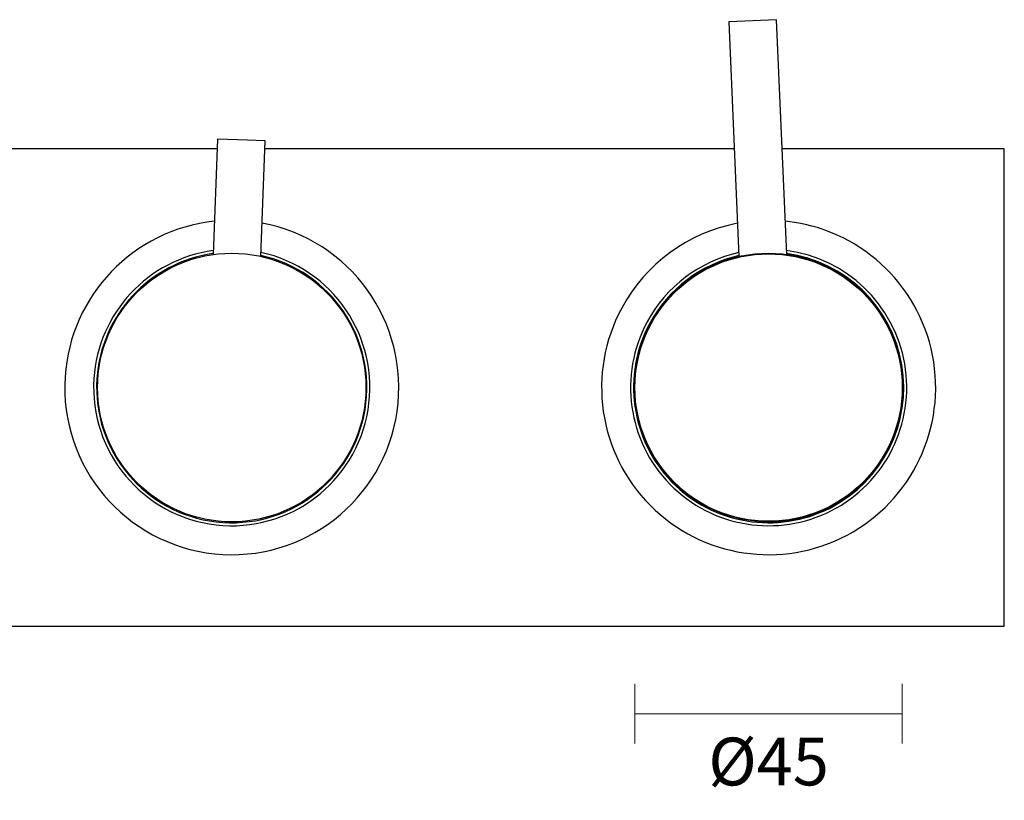
# Model space of a CAD drawing. Units: millimetres. Extents: x -108 to 594, y -578 to 620.
# Drawn here: x 72 to 237, y 15 to 146 of the extents above; entities that cross this region are included whole.
import ezdxf

# ---------------------------------------------------------------- set-up
doc = ezdxf.new("R2010")
doc.units = ezdxf.units.MM
doc.header["$PDSIZE"] = -1
doc.layers.add('DIMENSION', color=255, linetype='Continuous')
doc.dimstyles.new('RG Dimension Lines', dxfattribs={"dimscale": 12, "dimtxt": 8, "dimasz": 3.5, "dimexe": 5, "dimexo": 1, "dimgap": 4, "dimtad": 2, "dimtih": 1, "dimtoh": 1, "dimdec": 0, "dimzin": 0, "dimdsep": 46, "dimtxsty": 'Standard', "dimblk": 'NONE', "dimcen": 0, "dimclrd": 256, "dimclre": 256, "dimclrt": 7, "dimadec": 0, "dimazin": 0, "dimtfac": 1, "dimtdec": 0, "dimtmove": 0, "dimatfit": 3, "dimldrblk": 'NONE', "dimfxl": 5, "dimfxlon": 1, "dimtolj": 1, "dimtzin": 0, "dimlwd": 0, "dimlwe": 0, "dimarcsym": 0})

# ---------------------------------------------------------------- blocks, each defined once
blk = doc.blocks.new('*D19')
at = {"layer": 'Defpoints', "color": 0, "transparency": 16777216}
for p in [(174.97, 84.6), (219.77, 84.6), (219.77, 29.95)]:
    blk.add_point(p, dxfattribs=at)
at = {"layer": 'DIMENSION', "lineweight": 0, "transparency": 16777216}
for p, q in [((174.97, 34.95), (174.97, 24.95)), ((219.77, 34.95), (219.77, 24.95)), ((174.97, 29.95), (219.77, 29.95))]:
    blk.add_line(p, q, dxfattribs=at)
at = {"layer": 'DIMENSION', "color": 7, "transparency": 16777216, "insert": (197.37, 25.95), "char_height": 8, "attachment_point": 2}
blk.add_mtext('\\A1;%%c45', dxfattribs=at)
blk = doc.blocks.new('_None')

msp = doc.modelspace()

# ---------------------------------------------------------------- linework, layer by layer
at = {"color": 7, "linetype": 'Continuous', "lineweight": 25}
for p, q in [((198.68, 146.22), (190.68, 145.87)), ((110.02, 126.03), (104.99, 126.23)), ((112.99, 125.92), (110.02, 126.03)), ((104.93, 124.6), (-6.12, 124.6)), ((191.61, 124.6), (112.93, 124.6)), ((236.88, 124.6), (199.62, 124.6))]:
    msp.add_line(p, q, dxfattribs=at)
at = {"layer": 'DIMENSION'}
for p, q in [((190.68, 145.87), (192.4, 106.55)), ((200.4, 106.9), (198.68, 146.22)), ((104.99, 126.23), (104.24, 106.88)), ((112.24, 106.58), (112.99, 125.92)), ((236.88, 44.6), (236.88, 124.6)), ((-6.34, 44.6), (236.88, 44.6))]:
    msp.add_line(p, q, dxfattribs=at)
for centre, radius in [((107.38, 84.6), 22.5), ((197.37, 84.6), 22.5), ((197.37, 84.6), 22.4)]:
    msp.add_circle(centre, radius, dxfattribs=at)
for centre, radius, start, end in [((107.38, 84.6), 28, 95.9959, 176.2898), ((197.38, 84.6), 28, 151.6356, 84.3224), ((107.38, 84.6), 28, 176.2898, 79.5694), ((197.38, 84.6), 28, 100.7488, 151.6356), ((107.38, 84.6), 23.15, 97.7325, 176.2898), ((197.38, 84.6), 23.15, 151.6356, 82.5924), ((107.38, 84.6), 23.15, 176.2898, 77.8328), ((107.38, 84.6), 22.65, 176.2898, 77.6108), ((107.38, 84.6), 22.65, 97.9545, 176.2898), ((197.38, 84.6), 22.65, 151.6356, 82.3713), ((197.38, 84.6), 23.15, 102.4921, 151.6356), ((197.38, 84.6), 22.65, 102.7149, 151.6356), ((197.38, 84.6), 22.5, 272.4855, 82.303)]:
    msp.add_arc(centre, radius, start, end, dxfattribs=at)

# ---------------------------------------------------------------- dimensions: what is measured, and where the dimension line sits
dim = msp.add_linear_dim(base=(219.77, 29.95), p1=(174.97, 84.6), p2=(219.77, 84.6), text='%%c<>', dimstyle='RG Dimension Lines', override={"dimrnd": 5}, dxfattribs=at)
dim.commit()
dim.dimension.update_dxf_attribs({"geometry": '*D19', "text_midpoint": (197.37, 21.95)})

doc.saveas('drawing.dxf')
